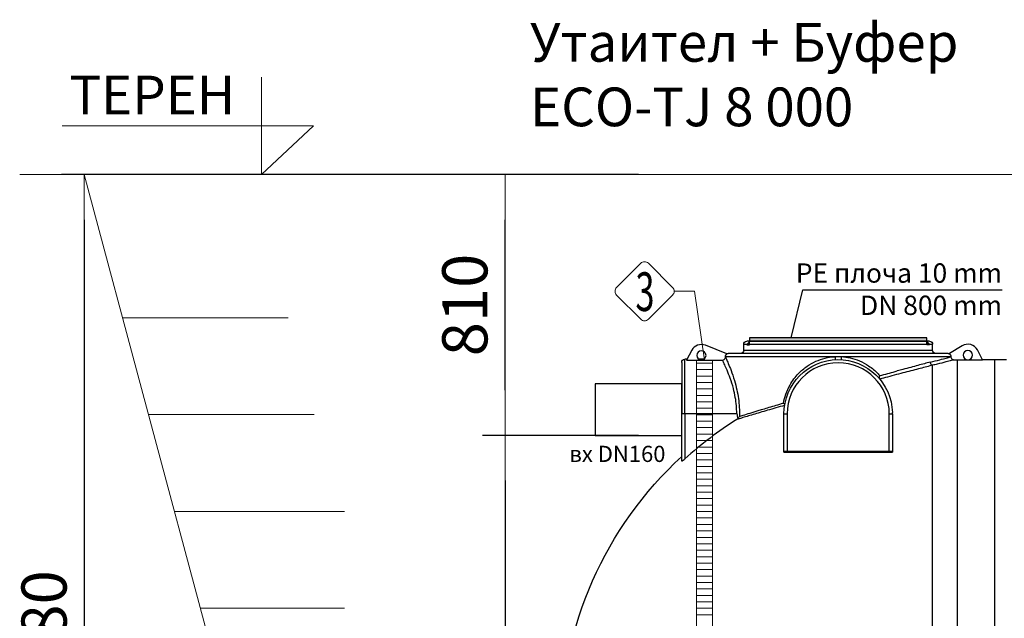
# Model space of a CAD drawing. Units: millimetres. Extents: x 1016 to 16059, y 1228 to 13026.
# Drawn here: x 1016 to 4068, y 9315 to 11170 of the extents above; entities that cross this region are included whole.
import ezdxf
from ezdxf.enums import TextEntityAlignment as Align

# ---------------------------------------------------------------- set-up
doc = ezdxf.new("R2010")
doc.units = ezdxf.units.MM
for name, color, linetype, lineweight in [('DIMENSIONS', 240, 'Continuous', 5), ('ECO-BELT', 42, 'Continuous', 5), ('GROUND', 53, 'Continuous', 5), ('TEXT', 2, 'Continuous', 5)]:
    doc.layers.add(name, color=color, linetype=linetype, lineweight=lineweight)
doc.styles.add('PDF Arial', font='arial.ttf')
doc.styles.add('PipeLifeTextStyle', font='romans.shx')
doc.styles.add('SEACAD_Arial', font='arial.ttf')
doc.dimstyles.new('ECO', dxfattribs={"dimtxt": 140, "dimasz": 140, "dimexe": 70, "dimexo": 0, "dimgap": 35, "dimtad": 1, "dimdec": 0, "dimrnd": 10, "dimtxsty": 'SEACAD_Arial', "dimblk1": '_SE_FILLED', "dimblk2": '_SE_FILLED', "dimsah": 1, "dimcen": 70, "dimclrt": 2, "dimadec": 0, "dimazin": 0, "dimtfac": 0.5, "dimtdec": 0, "dimtmove": 0, "dimatfit": 3, "dimfxl": 1, "dimarcsym": 0})

# ---------------------------------------------------------------- blocks, each defined once
blk = doc.blocks.new('_SE_FILLED')
at = {"color": 0}
blk.add_line((0, 0), (-1, 0), dxfattribs=at)
blk.add_solid([(0, 0), (-1, -0.1665), (-1, 0.1665), (0, 0)], dxfattribs=at)
blk = doc.blocks.new('*D75')
at = {"layer": 'DIMENSIONS', "color": 0, "lineweight": -2, "transparency": 16777216}
for p, q in [((2934.1, 9881.7), (2450.7, 9881.7)), ((2520.7, 9741.7), (2520.7, 7953.5)), ((2935.1, 7813.5), (2450.7, 7813.5))]:
    blk.add_line(p, q, dxfattribs=at)
at = {"layer": 'DIMENSIONS', "color": 0, "lineweight": -2, "transparency": 16777216, "xscale": 140, "yscale": 140, "zscale": 140}
for p, rotation in [((2520.7, 9881.7), 90), ((2520.7, 7813.5), 270)]:
    blk.add_blockref('_SE_FILLED', p, dxfattribs=dict(at, rotation=rotation))
at = {"layer": 'DIMENSIONS', "color": 2, "transparency": 16777216, "insert": (2414.2, 8847.6), "char_height": 140, "attachment_point": 5, "rotation": 90, "style": 'SEACAD_Arial'}
blk.add_mtext('2070', dxfattribs=at)
blk = doc.blocks.new('*D51')
at = {"layer": 'DIMENSIONS', "color": 0, "lineweight": -2, "transparency": 16777216}
for p, q in [((2934.1, 10690), (2450.7, 10690)), ((2520.7, 10021.7), (2520.7, 10550)), ((2934.1, 9881.7), (2450.7, 9881.7))]:
    blk.add_line(p, q, dxfattribs=at)
at = {"layer": 'DIMENSIONS', "color": 0, "lineweight": -2, "transparency": 16777216, "xscale": 140, "yscale": 140, "zscale": 140}
for p, rotation in [((2520.7, 10690), 90), ((2520.7, 9881.7), 270)]:
    blk.add_blockref('_SE_FILLED', p, dxfattribs=dict(at, rotation=rotation))
at = {"layer": 'DIMENSIONS', "color": 2, "transparency": 16777216, "insert": (2414.2, 10285.8), "char_height": 140, "attachment_point": 5, "rotation": 90, "style": 'SEACAD_Arial'}
blk.add_mtext('810', dxfattribs=at)
blk = doc.blocks.new('*D52')
at = {"layer": 'DIMENSIONS', "color": 0, "lineweight": -2, "transparency": 16777216}
for p, q in [((2934.1, 10690), (1146.4, 10690)), ((1216.4, 10550), (1216.4, 7953.4)), ((2934.1, 7813.4), (1146.4, 7813.4))]:
    blk.add_line(p, q, dxfattribs=at)
at = {"layer": 'DIMENSIONS', "color": 0, "lineweight": -2, "transparency": 16777216, "xscale": 140, "yscale": 140, "zscale": 140}
for p, rotation in [((1216.4, 10690), 90), ((1216.4, 7813.4), 270)]:
    blk.add_blockref('_SE_FILLED', p, dxfattribs=dict(at, rotation=rotation))
at = {"layer": 'DIMENSIONS', "color": 2, "transparency": 16777216, "insert": (1109.9, 9251.7), "char_height": 140, "attachment_point": 5, "rotation": 90, "style": 'SEACAD_Arial'}
blk.add_mtext('2880', dxfattribs=at)
blk = doc.blocks.new('$ECO-TJ8000_SIDE')
at = {"color": 0}
for p, q in [((-432, 2351.2), (153.6, 2351.2)), ((-432, 2332), (-432, 2351.2)), ((144, 2360.8), (-422.4, 2360.8)), ((153.6, 2332), (153.6, 2351.2)), ((-592.9, 2332.6), (-609.1, 2302.3)), ((-483.9, 2321.5), (-550.9, 2348)), ((-483.9, 2321.2), (-483.9, 2321.5)), ((201.6, 2322.4), (-480, 2322.4)), ((153.6, 2332), (-432, 2332)), ((245.1, 2346.4), (206, 2322.5)), ((206, 2322.5), (206, 2320.8)), ((308.6, 2302.8), (292.2, 2333.5)), ((-624.1, 2295), (-624.1, 2136.6)), ((-614.5, 2136.6), (-614.5, 2304.6)), ((-607.8, 2304.6), (-614.5, 2304.6)), ((-609.1, 2302.3), (-609.1, 2302.2)), ((-609.1, 2302.2), (-498.1, 2302.2)), ((-555.4, 2304.6), (-571.1, 2304.6)), ((-488.6, 2312.8), (-148.9, 2312.8)), ((-129.5, 2312.8), (210.2, 2312.8)), ((219.6, 2303.1), (230.4, 2302.8)), ((230.4, 2302.8), (308.6, 2302.8)), ((230.4, 121.5), (230.4, 2302.8)), ((345.6, 2303.1), (308.5, 2303.1)), ((345.6, 2303.1), (345.6, 3.7)), ((345.8, 2303.1), (345.8, 3.7)), ((382.9, 2303.1), (345.8, 2303.1)), ((153.6, 118.7), (153.6, 2286.2)), ((-624.1, 2136.6), (-614.5, 2136.6)), ((-624.1, 1988.5), (-624.1, 2136.6)), ((-614.5, 2136.6), (-453.7, 2136.6)), ((-614.5, 2136.6), (-614.5, 1995.6)), ((-307.2, 2135.5), (-297.6, 2135.5)), ((-307.2, 2034.3), (-307.2, 2135.5)), ((-297.6, 2135.5), (-297.6, 2018.7)), ((19.2, 2135.5), (28.8, 2135.5)), ((19.2, 2018.7), (19.2, 2135.5)), ((28.8, 2135.5), (28.8, 2016.3)), ((-307.2, 2016.3), (-307.2, 2034.3)), ((28.8, 2018.7), (-307.2, 2018.7)), ((-307.2, 2016.3), (28.8, 2016.3))]:
    blk.add_line(p, q, dxfattribs=at)
at = {"color": 0, "extrusion": (2.24402e-16, -9.40072e-30, -1)}
for centre in [(563.3, 2316.7), (-262.6, 2317.7)]:
    blk.add_circle(centre, 14.4, dxfattribs=at)
at = {"color": 0}
for centre, radius, start, end in [((-563.3, 2316.7), 33.6, 68.4761, 151.8838), ((262.6, 2317.7), 33.6, 28.1162, 121.3818), ((-139.2, 2135.5), 158.4, 0, 180), ((153.6, 1153.1), 1140, 122.1508, 132.354)]:
    blk.add_arc(centre, radius, start, end, dxfattribs=at)
at = {"color": 0, "extrusion": (2.24402e-16, 0, -1)}
for centre, start, end in [((422.4, 2351.2), 0, 90), ((-144, 2351.2), 90, 180), ((480, 2312.8), 65.4295, 90), ((441.6, 2332), 180, 270), ((-163.2, 2332), 270, 0), ((-201.6, 2312.8), 90, 117.0072), ((614.5, 2295), 0, 90)]:
    blk.add_arc(centre, 9.6, start, end, dxfattribs=at)
at = {"color": 0, "extrusion": (2.24402e-16, -1.56431e-32, -1)}
blk.add_arc((139.2, 2135.5), 168, 0, 178.6075, dxfattribs=at)
at = {"color": 0, "extrusion": (2.24402e-16, -2.46519e-32, -1)}
blk.add_arc((-153.6, 1153.1), 1152, 312.4576, 47.5424, dxfattribs=at)
at = {"color": 0, "extrusion": (2.24402e-16, -9.40072e-30, -1)}
for centre, start_param, end_param in [((-139.2, 2852.3), 1.49697, 1.497104), ((-139.2, 2853.2), -1.496972, -1.496953)]:
    blk.add_ellipse(centre, major_axis=(0, -7326.4), ratio=0.047827, start_param=start_param, end_param=end_param, dxfattribs=at)
at = {"color": 0, "extrusion": (1.60949e-28, -1.24878e-17, -1)}
blk.add_ellipse((-149.1, 2312.8), major_axis=(0.54, -9.59), ratio=0.027508, start_param=-1.569258, end_param=0, dxfattribs=at)
at = {"color": 0}
blk.add_ellipse((-129.3, 2312.8), major_axis=(-0.54, -9.59), ratio=0.027508, start_param=-1.569258, end_param=0, dxfattribs=at)
for points, knots in [([(-488.6, 2312.8), (-488.7, 2313.1), (-488.6, 2313.4), (-488.6, 2314.1), (-488.5, 2314.4), (-488.4, 2315), (-488.3, 2315.3), (-488.1, 2315.9), (-488, 2316.2), (-487.8, 2316.8), (-487.7, 2317.1), (-487.4, 2317.6), (-487.2, 2317.9), (-486.9, 2318.4), (-486.7, 2318.7), (-486.3, 2319.2), (-486.1, 2319.4), (-485.6, 2319.8), (-485.4, 2320), (-484.9, 2320.4), (-484.7, 2320.6), (-484.2, 2320.9), (-484, 2321.1), (-483.9, 2321.2)], [0, 0, 0, 0, 0.926012, 0.926012, 1.852024, 1.852024, 2.778036, 2.778036, 3.704047, 3.704047, 4.62914, 4.62914, 5.554232, 5.554232, 6.479324, 6.479324, 7.404416, 7.404416, 8.330395, 8.330395, 9.256374, 9.256374, 9.871955, 9.871955, 9.871955, 9.871955]), ([(206, 2320.8), (206, 2320.8), (206, 2320.8), (206.3, 2320.6), (206.5, 2320.4), (207, 2320), (207.2, 2319.8), (207.7, 2319.4), (207.9, 2319.2), (208.3, 2318.7), (208.5, 2318.4), (208.8, 2317.9), (209, 2317.6), (209.3, 2317.1), (209.4, 2316.8), (209.6, 2316.2), (209.7, 2315.9), (209.9, 2315.3), (210, 2315), (210.1, 2314.4), (210.2, 2314.1), (210.2, 2313.4), (210.2, 2313.1), (210.2, 2312.8)], [-9.300804, -9.300804, -9.300804, -9.300804, -9.256363, -9.256363, -8.33038, -8.33038, -7.404397, -7.404397, -6.479306, -6.479306, -5.554216, -5.554216, -4.629125, -4.629125, -3.704035, -3.704035, -2.778026, -2.778026, -1.852017, -1.852017, -0.926009, -0.926009, 0, 0, 0, 0]), ([(-498.1, 2302.2), (-496.9, 2302.2), (-495.6, 2302.4), (-493.4, 2303.4), (-492.3, 2304.1), (-490.6, 2305.8), (-489.9, 2306.9), (-488.9, 2309.3), (-488.6, 2310.6), (-488.6, 2311.9)], [-15.769904, -15.769904, -15.769904, -15.769904, -11.88056, -11.88056, -8.025424, -8.025424, -4.063111, -4.063111, 0, 0, 0, 0]), ([(-453.7, 2136.6), (-453.7, 2144.7), (-454, 2152.8), (-454.7, 2160.7), (-455.4, 2169.4), (-456.5, 2177.9), (-458, 2186.2), (-459.6, 2195.8), (-461.6, 2205), (-463.9, 2213.7), (-466.9, 2225.2), (-470.4, 2235.9), (-473.8, 2245.7), (-477.2, 2255), (-480.6, 2263.4), (-483.7, 2270.8), (-486.4, 2277.1), (-488.9, 2282.6), (-491, 2287.3), (-493, 2291.5), (-494.6, 2294.9), (-495.9, 2297.7), (-496.8, 2299.5), (-497.6, 2301), (-498.1, 2302.2)], [-616.272943, -616.272943, -616.272943, -616.272943, -589.650448, -589.650448, -589.650448, -560.593514, -560.593514, -560.593514, -527.273641, -527.273641, -527.273641, -483.501136, -483.501136, -483.501136, -441.799355, -441.799355, -441.799355, -406.261653, -406.261653, -406.261653, -374.612331, -374.612331, -374.612331, -352.709838, -352.709838, -352.709838, -352.709838]), ([(-488.6, 2311.9), (-487.9, 2310.3), (-486.9, 2307.9), (-485.5, 2304.7), (-483.9, 2301.2), (-482, 2296.7), (-479.7, 2291.4), (-477.2, 2285.3), (-474.3, 2278.1), (-471.2, 2269.9), (-467.8, 2260.6), (-464.2, 2250.1), (-460.7, 2238.6), (-458.1, 2229.6), (-455.6, 2220.1), (-453.4, 2210), (-451.5, 2201.2), (-449.8, 2192.1), (-448.5, 2182.6), (-447.3, 2173.7), (-446.4, 2164.6), (-445.8, 2155.4), (-445.4, 2147), (-445.2, 2138.6), (-445.4, 2130.1), (-445.4, 2129.3), (-445.4, 2128.5), (-445.4, 2127.6)], [351.231797, 351.231797, 351.231797, 351.231797, 381.931815, 381.931815, 381.931815, 416.591917, 416.591917, 416.591917, 456.349439, 456.349439, 456.349439, 501.692503, 501.692503, 501.692503, 536.849282, 536.849282, 536.849282, 567.664752, 567.664752, 567.664752, 596.667394, 596.667394, 596.667394, 623.055122, 623.055122, 623.055122, 625.670037, 625.670037, 625.670037, 625.670037]), ([(-309, 2168.9), (-307.3, 2178.2), (-304.8, 2187.3), (-301.7, 2196.2), (-298.1, 2206.2), (-293.7, 2215.9), (-288.5, 2225.1), (-281.2, 2238), (-272.3, 2249.8), (-262.1, 2260.4), (-254, 2268.8), (-245.1, 2276.4), (-235.5, 2283), (-226.9, 2288.9), (-217.8, 2294.1), (-208.2, 2298.3), (-198.9, 2302.5), (-189.2, 2305.8), (-179.3, 2308.3), (-170.3, 2310.5), (-161.2, 2311.9), (-151.9, 2312.6), (-150.9, 2312.7), (-149.9, 2312.8), (-148.9, 2312.8)], [58.919944, 58.919944, 58.919944, 58.919944, 88.739884, 88.739884, 88.739884, 122.766715, 122.766715, 122.766715, 170.749739, 170.749739, 170.749739, 208.95165, 208.95165, 208.95165, 243.047413, 243.047413, 243.047413, 276.105918, 276.105918, 276.105918, 305.881267, 305.881267, 305.881267, 309.164422, 309.164422, 309.164422, 309.164422]), ([(-148.9, 2312.8), (-145.6, 2312.9), (-142.3, 2313), (-135.9, 2313), (-132.7, 2312.9), (-129.5, 2312.8)], [0, 0, 0, 0, 10.535868, 10.535868, 20.676291, 20.676291, 20.676291, 20.676291]), ([(-129.5, 2312.8), (-120.3, 2312.3), (-111, 2311), (-102, 2309), (-92.2, 2306.7), (-82.6, 2303.6), (-73.3, 2299.7), (-63.4, 2295.5), (-53.9, 2290.4), (-45, 2284.4), (-34.2, 2277.2), (-24.4, 2268.9), (-15.5, 2259.6), (-13.7, 2257.7), (-11.9, 2255.8), (-10.2, 2253.8)], [329.84077, 329.84077, 329.84077, 329.84077, 359.686925, 359.686925, 359.686925, 392.212462, 392.212462, 392.212462, 427.314234, 427.314234, 427.314234, 469.463449, 469.463449, 469.463449, 477.995107, 477.995107, 477.995107, 477.995107]), ([(145.9, 2295.7), (134.5, 2292.7), (121.8, 2289.3), (108, 2285.6), (93.6, 2281.8), (78.1, 2277.7), (61.5, 2273.2), (55.8, 2271.7), (50, 2270.1), (44.1, 2268.5)], [2296.886218, 2296.886218, 2296.886218, 2296.886218, 2360.479711, 2360.479711, 2360.479711, 2426.706142, 2426.706142, 2426.706142, 2449.470275, 2449.470275, 2449.470275, 2449.470275]), ([(145.9, 2295.7), (157.2, 2298.3), (167.2, 2300.9), (175.7, 2303.1), (183.8, 2305.2), (190.6, 2307.1), (196, 2308.6), (201.1, 2310.1), (205, 2311.2), (207.6, 2311.9), (208.7, 2312.3), (209.6, 2312.5), (210.2, 2312.7)], [-825.012908, -825.012908, -825.012908, -825.012908, -762.124984, -762.124984, -762.124984, -702.493217, -702.493217, -702.493217, -645.663862, -645.663862, -645.663862, -619.188482, -619.188482, -619.188482, -619.188482]), ([(145.9, 2295.7), (145.9, 2295.7), (145.9, 2295.7), (145.9, 2295.6), (145.9, 2295.6), (145.9, 2295.5), (145.9, 2295.5), (145.9, 2295.4), (145.9, 2295.3), (146, 2295.1), (146, 2295), (146, 2294.6), (146.1, 2294.3), (146.3, 2293.6), (146.4, 2293.1), (147, 2291.6), (147.5, 2290.6), (148.8, 2288.8), (149.6, 2288), (151.5, 2286.8), (152.5, 2286.4), (153.5, 2286.2)], [-14.372321, -14.372321, -14.372321, -14.372321, -14.367599, -14.367599, -14.263925, -14.263925, -14.160645, -14.160645, -13.954084, -13.954084, -13.54095, -13.54095, -12.714596, -12.714596, -11.061184, -11.061184, -7.748704, -7.748704, -3.871947, -3.871947, 0.004722, 0.004722, 0.004722, 0.004722]), ([(219.6, 2303.1), (218.2, 2302.7), (215.5, 2302), (211.4, 2300.8), (207.2, 2299.7), (201.6, 2298.1), (194.6, 2296.3), (187.1, 2294.3), (178, 2292), (167.5, 2289.5), (163.1, 2288.5), (158.4, 2287.4), (153.5, 2286.2)], [619.157233, 619.157233, 619.157233, 619.157233, 676.205642, 676.205642, 676.205642, 735.057289, 735.057289, 735.057289, 798.329325, 798.329325, 798.329325, 824.940448, 824.940448, 824.940448, 824.940448]), ([(210.2, 2312.7), (210.2, 2311.5), (210.5, 2310.3), (211.4, 2308), (212.1, 2306.9), (213.8, 2305.1), (214.8, 2304.4), (217.1, 2303.4), (218.3, 2303.1), (219.6, 2303.1)], [-15.504546, -15.504546, -15.504546, -15.504546, -11.696291, -11.696291, -7.808387, -7.808387, -3.913752, -3.913752, 0, 0, 0, 0]), ([(153.6, 2286.2), (141.9, 2283.2), (129, 2279.9), (114.8, 2276.2), (100.2, 2272.4), (84.5, 2268.3), (67.7, 2264), (50.6, 2259.5), (32.4, 2254.7), (13.6, 2249.7), (5.7, 2247.6), (-2.3, 2245.5), (-10.4, 2243.4)], [2297.105287, 2297.105287, 2297.105287, 2297.105287, 2360.896611, 2360.896611, 2360.896611, 2426.724863, 2426.724863, 2426.724863, 2494.087061, 2494.087061, 2494.087061, 2522.218517, 2522.218517, 2522.218517, 2522.218517]), ([(-10.2, 2253.8), (-10.1, 2253.8), (-9.9, 2253.9), (-9.7, 2253.9), (6.5, 2258.4), (22.3, 2262.6), (37.4, 2266.7), (39.7, 2267.3), (41.9, 2267.9), (44.1, 2268.5)], [-2516.417337, -2516.417337, -2516.417337, -2516.417337, -2515.792966, -2515.792966, -2515.792966, -2458.091982, -2458.091982, -2458.091982, -2449.470275, -2449.470275, -2449.470275, -2449.470275]), ([(153.5, 2286.2), (153.5, 2286.2), (153.5, 2286.2), (153.6, 2286.2), (153.6, 2286.2), (153.6, 2286.2), (153.6, 2286.2), (153.6, 2286.2), (153.6, 2286.2), (153.6, 2286.2)], [174.268907, 174.268907, 174.268907, 174.268907, 174.428276, 174.428276, 174.854686, 174.854686, 175.392207, 175.392207, 176.054339, 176.054339, 176.054339, 176.054339]), ([(-10.5, 2243.5), (-10.8, 2243.9), (-11, 2244.4), (-11.3, 2246), (-11.3, 2247), (-11.2, 2248.9), (-11.1, 2249.8), (-10.7, 2251.8), (-10.5, 2252.8), (-10.2, 2253.8), (-10.2, 2253.8), (-10.2, 2253.8)], [0, 0, 0, 0, 3.554183, 3.554183, 7.642932, 7.642932, 10.825, 10.825, 14.084836, 14.084836, 14.089989, 14.089989, 14.089989, 14.089989]), ([(-445.4, 2127.6), (-441.8, 2128.7), (-437.9, 2129.9), (-433.9, 2131.2), (-427.2, 2133.2), (-419.9, 2135.5), (-412.1, 2137.8), (-404.4, 2140.2), (-396.1, 2142.7), (-387.4, 2145.4), (-382.6, 2146.8), (-377.7, 2148.3), (-372.7, 2149.8), (-359.8, 2153.7), (-346, 2157.9), (-331.5, 2162.2), (-324.2, 2164.4), (-316.7, 2166.6), (-309, 2168.9)], [-2505.546607, -2505.546607, -2505.546607, -2505.546607, -2481.290398, -2481.290398, -2481.290398, -2440.840229, -2440.840229, -2440.840229, -2400.390061, -2400.390061, -2400.390061, -2378.248342, -2378.248342, -2378.248342, -2321.129979, -2321.129979, -2321.129979, -2292.087348, -2292.087348, -2292.087348, -2292.087348]), ([(-309, 2168.9), (-309, 2168.9), (-309, 2168.9), (-308.1, 2167.9), (-307.4, 2167), (-306.2, 2165.2), (-305.7, 2164.4), (-305.2, 2163), (-305, 2162.4), (-305.1, 2162)], [-0.005222, -0.005222, -0.005222, -0.005222, 0, 0, 4.196101, 4.196101, 8.253656, 8.253656, 12.131583, 12.131583, 12.131583, 12.131583]), ([(-453.7, 2136.6), (-453.7, 2136.6), (-453.7, 2136.6), (-452.4, 2131.3), (-451.3, 2126), (-450.4, 2120.6)], [-0.018951, -0.018951, -0.018951, -0.018951, 0, 0, 16.983329, 16.983329, 16.983329, 16.983329]), ([(-305.1, 2161.8), (-323.6, 2156.5), (-341.3, 2151.3), (-357.9, 2146.5), (-374, 2141.8), (-389.1, 2137.3), (-402.9, 2133.3), (-416.1, 2129.4), (-428, 2125.8), (-438.6, 2122.6), (-443.8, 2121.1), (-448.6, 2119.6), (-453.1, 2118.3)], [2286.351744, 2286.351744, 2286.351744, 2286.351744, 2354.578968, 2354.578968, 2354.578968, 2421.056433, 2421.056433, 2421.056433, 2484.426797, 2484.426797, 2484.426797, 2515.101911, 2515.101911, 2515.101911, 2515.101911]), ([(-450.4, 2120.6), (-450.4, 2120.6), (-450.4, 2120.6), (-451.2, 2119.7), (-452.1, 2118.9), (-453.1, 2118.3)], [7.092761, 7.092761, 7.092761, 7.092761, 7.130442, 7.130442, 10.808938, 10.808938, 10.808938, 10.808938]), ([(-450.4, 2120.6), (-449.6, 2121.3), (-448.9, 2122.1), (-447.1, 2124.4), (-446.1, 2126), (-445.4, 2127.6), (-445.4, 2127.6), (-445.4, 2127.6)], [2.332394, 2.332394, 2.332394, 2.332394, 5.476224, 5.476224, 11.200559, 11.200559, 11.206565, 11.206565, 11.206565, 11.206565]), ([(-614.5, 1995.6), (-614.5, 1995.5), (-614.6, 1995.4), (-615.2, 1994.9), (-615.8, 1994.4), (-616.9, 1993.3), (-617.5, 1992.8), (-618.7, 1991.9), (-619.2, 1991.4), (-620.3, 1990.6), (-620.8, 1990.2), (-621.2, 1989.9), (-621.6, 1989.6), (-622, 1989.3), (-622.7, 1988.9), (-623, 1988.7), (-623.5, 1988.4), (-623.7, 1988.4), (-624, 1988.4), (-624.1, 1988.4), (-624.1, 1988.5)], [-9.427869, -9.427869, -9.427869, -9.427869, -9.126335, -9.126335, -6.844751, -6.844751, -4.563167, -4.563167, -2.281584, -2.281584, 0, 0, 0, 1.977263, 1.977263, 3.954526, 3.954526, 5.93179, 5.93179, 7.909053, 7.909053, 7.909053, 7.909053])]:
    blk.add_open_spline(points, degree=3, knots=knots, dxfattribs=at)
blk.add_open_spline([(28.8, 2135.5), (28.8, 2136.9), (28.8, 2138.2), (28.8, 2139.6)], degree=3, dxfattribs=at)
blk = doc.blocks.new('*U40')
for p, q in [((25, 2170), (-25, 2170)), ((25, 2150), (-25, 2150)), ((25, 2130), (-25, 2130)), ((25, 2110), (-25, 2110)), ((25, 2090), (-25, 2090)), ((25, 2070), (-25, 2070)), ((25, 2050), (-25, 2050)), ((25, 2030), (-25, 2030)), ((25, 2010), (-25, 2010)), ((25, 1990), (-25, 1990)), ((25, 1970), (-25, 1970)), ((25, 1950), (-25, 1950)), ((25, 1930), (-25, 1930)), ((25, 1910), (-25, 1910)), ((25, 1890), (-25, 1890)), ((25, 1870), (-25, 1870)), ((25, 1850), (-25, 1850)), ((25, 1830), (-25, 1830)), ((25, 1810), (-25, 1810)), ((25, 1790), (-25, 1790)), ((25, 1770), (-25, 1770)), ((25, 1750), (-25, 1750)), ((25, 1730), (-25, 1730)), ((25, 1710), (-25, 1710)), ((25, 1690), (-25, 1690)), ((25, 1670), (-25, 1670)), ((25, 1650), (-25, 1650)), ((25, 1630), (-25, 1630)), ((25, 1610), (-25, 1610)), ((25, 1590), (-25, 1590)), ((25, 1570), (-25, 1570)), ((25, 1550), (-25, 1550)), ((25, 1530), (-25, 1530)), ((25, 1510), (-25, 1510)), ((25, 1490), (-25, 1490)), ((25, 1470), (-25, 1470)), ((25, 1450), (-25, 1450)), ((25, 1430), (-25, 1430)), ((25, 1410), (-25, 1410)), ((25, 1390), (-25, 1390))]:
    blk.add_line(p, q)
blk.add_lwpolyline([(-25, 0), (-25, 2179.4), (25, 2179.4), (25, 0)], close=True)

msp = doc.modelspace()

# ---------------------------------------------------------------- hatches: boundary and pattern name
h = msp.add_hatch(color=256)
h.dxf.hatch_style = 1
h.paths.add_polyline_path([(3278.4, 10172.7), (3270.2, 10162.7), (3278.4, 10162.7)])
at = {"transparency": 33554559}
h = msp.add_hatch(color=256, dxfattribs=at)
h.dxf.hatch_style = 1
h.paths.add_polyline_path([(3828.3, 10183.7), (3278.3, 10183.7), (3278.3, 10173.7), (3828.3, 10173.7)])
h = msp.add_hatch(color=256)
h.dxf.hatch_style = 1
h.paths.add_polyline_path([(3828.4, 10172.7), (3836.6, 10162.7), (3828.4, 10162.7)])

# ---------------------------------------------------------------- linework, layer by layer
msp.add_lwpolyline([(3407.8, 10183.7), (3443.7, 10333.3), (4061.1, 10333.3)])
for points in [[(3278.4, 10172.7), (3270.2, 10162.7), (3278.4, 10162.7)], [(3278.3, 10173.7), (3828.3, 10173.7), (3828.3, 10183.7), (3278.3, 10183.7)], [(3828.4, 10172.7), (3836.6, 10162.7), (3828.4, 10162.7)], [(2799.7, 9881.7), (3068.6, 9881.7), (3068.6, 10041.7), (2799.7, 10041.7)]]:
    msp.add_lwpolyline(points, close=True)
at = {"layer": 'GROUND'}
for p, q in [((3898.4, 10690), (1016.4, 10690)), ((2094.2, 7413.8), (1216.4, 10690)), ((3298.7, 10690), (4173.2, 10690)), ((1335.3, 10246.2), (1848.7, 10246.2)), ((1415.7, 9946.2), (1929.1, 9946.2)), ((1496, 9646.2), (2023.4, 9646.2)), ((1576.4, 9346.2), (2023.4, 9346.2))]:
    msp.add_line(p, q, dxfattribs=at)
at = {"layer": 'TEXT'}
for points in [[(1147.9, 10840.9), (1927.1, 10840.9), (1765.9, 10690), (1765.9, 10991.7)], [(3044.8, 10328.3), (3108.3, 10328.3), (3138.9, 10115.1)]]:
    msp.add_lwpolyline(points, dxfattribs=at)
msp.add_lwpolyline([(2866.5, 10340.2), (2941.2, 10415, -0.414214), (2965.1, 10415), (3039.8, 10340.2, -0.414214), (3039.8, 10316.4), (2965.1, 10241.6, -0.414214), (2941.2, 10241.6), (2866.5, 10316.4, -0.414214)], format="xyb", close=True, dxfattribs=at)

# ---------------------------------------------------------------- block references
msp.add_blockref('$ECO-TJ8000_SIDE', (3692.5, 7812.9))
at = {"layer": 'ECO-BELT', "xscale": -1}
msp.add_blockref('*U40', (3138.9, 7935.6), dxfattribs=at)

# ---------------------------------------------------------------- texts
at = {"layer": 'TEXT', "style": 'PDF Arial'}
msp.add_text('ТЕРЕН', height=120, dxfattribs=at).set_placement((1170.8, 10876.6))
at = {"layer": 'TEXT', "style": 'PipeLifeTextStyle', "width": 0.65}
msp.add_text('3', height=120, dxfattribs=at).set_placement((2954.3, 10327.1), align=Align.MIDDLE_CENTER)
at = {"layer": 'TEXT', "attachment_point": 1, "style": 'PDF Arial'}
for s, insert, char_height, width in [('Утаител + Буфер\\PECO-TJ 8 000', (2598.4, 11159.9), 120, 1341.746), ('вх DN160', (2720.2, 9849.3), 50, 316.735)]:
    msp.add_mtext(s, dxfattribs=dict(at, insert=insert, char_height=char_height, width=width))
at = {"layer": 'TEXT', "insert": (4061.1, 10414.9), "char_height": 60, "attachment_point": 3, "style": 'PDF Arial'}
msp.add_mtext('PE {\\fArial|b0|i0|c204|p34;плоча 10 }mm \\PDN 800 mm', dxfattribs=at)

# ---------------------------------------------------------------- dimensions: what is measured, and where the dimension line sits
at = {"layer": 'DIMENSIONS'}
for base, p1, p2, picture, middle in [((1216.4, 7813.4), (2934.1, 10690), (2934.1, 7813.4), '*D52', (1109.9, 9251.7)), ((2520.7, 10690), (2934.1, 9881.7), (2934.1, 10690), '*D51', (2414.2, 10285.8)), ((2520.7, 7813.5), (2934.1, 9881.7), (2935.1, 7813.5), '*D75', (2414.2, 8847.6))]:
    dim = msp.add_linear_dim(base=base, p1=p1, p2=p2, angle=90, dimstyle='ECO', dxfattribs=at)
    dim.commit()
    dim.dimension.update_dxf_attribs({"geometry": picture, "text_midpoint": middle})

doc.saveas('drawing.dxf')
